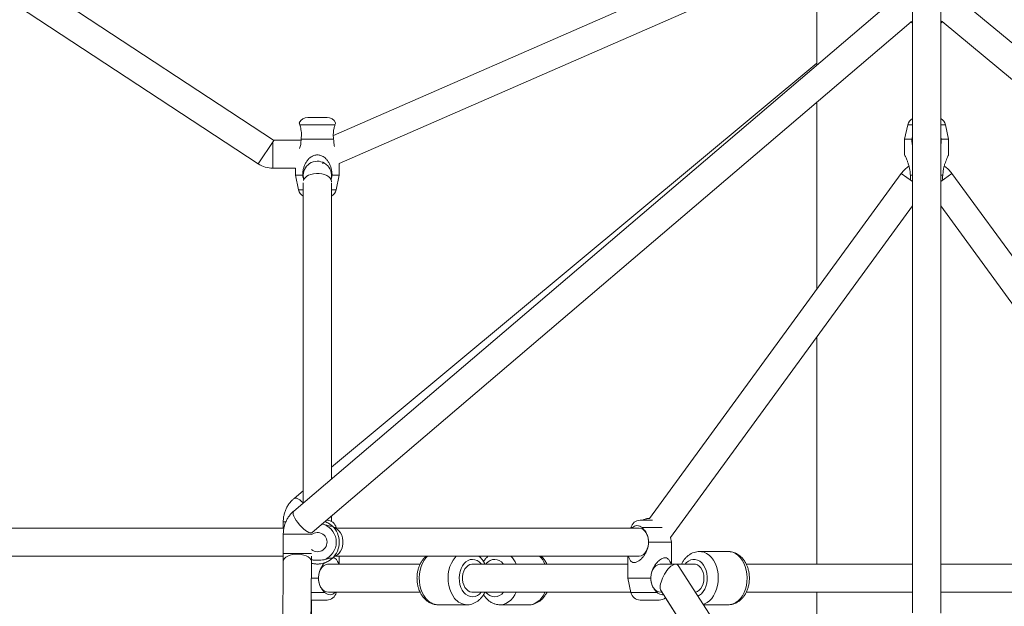
# Model space of a CAD drawing. Units: millimetres. Extents: x 12 to 282, y 7 to 203.
# Drawn here: x 97 to 100, y 74 to 75 of the extents above; entities that cross this region are included whole.
import ezdxf

# ---------------------------------------------------------------- set-up
doc = ezdxf.new("R2010")
doc.units = ezdxf.units.MM
doc.layers.add('FORMAT', color=7, linetype='Continuous')
doc.styles.add('SLDTEXTSTYLE0', font='TXT', dxfattribs={"width": 0.75})
doc.dimstyles.new('SLDDIMSTYLE0', dxfattribs={"dimtxt": 3.5, "dimasz": 3.302, "dimexe": 0, "dimexo": 0.0625, "dimgap": 0.875, "dimtad": 2, "dimdec": 0, "dimlfac": 200, "dimrnd": 1e-09, "dimzin": 12, "dimdsep": 46, "dimtxsty": 'SLDTEXTSTYLE0', "dimblk1": 'CLOSED', "dimblk2": 'CLOSED', "dimsah": 1, "dimcen": 0.09, "dimadec": 0, "dimazin": 3, "dimtfac": 1, "dimtdec": 0, "dimtmove": 0, "dimatfit": 0, "dimldrblk": 'CLOSED', "dimfxl": 0, "dimfrac": 2, "dimtolj": 1, "dimtzin": 12, "dimarcsym": 0})

# ---------------------------------------------------------------- blocks, each defined once
blk = doc.blocks.new('_CLOSED')
at = {"color": 0, "linetype": 'ByBlock', "lineweight": -2}
for p, q in [((-1, 0.166667), (0, 0)), ((-1, 0.166667), (-1, -0.166667)), ((0, 0), (-1, -0.166667)), ((0, 0), (-1, 0))]:
    blk.add_line(p, q, dxfattribs=at)
blk = doc.blocks.new('*D5')
at = {"layer": 'FORMAT'}
for p, q in [((139.9707, 69.0414), (139.9707, 81.6157)), ((88.6693, 69.0414), (140.9707, 69.0414)), ((139.9707, 69.0414), (139.9707, 65.3059)), ((129.4707, 65.3059), (140.9707, 65.3059)), ((139.9707, 65.3059), (139.9707, 58.9559))]:
    blk.add_line(p, q, dxfattribs=at)
at = {"layer": 'FORMAT', "xscale": 3.302, "yscale": 3.302}
for p, rotation in [((139.9707, 69.0414, -0.004), 270.0000000000004), ((139.9707, 65.3059, -0.004), 90.0000000000004)]:
    blk.add_blockref('_CLOSED', p, dxfattribs=dict(at, rotation=rotation))
at = {"layer": 'FORMAT', "insert": (135.459, 71.2713, -0.004), "char_height": 3.5, "attachment_point": 1, "rotation": 90, "style": 'SLDTEXTSTYLE0'}
blk.add_mtext('1066', dxfattribs=at)

msp = doc.modelspace()

# ---------------------------------------------------------------- linework, layer by layer
at = {"color": 7, "linetype": 'Continuous', "lineweight": 15}
for p, q in [((98.0694, 75.1049), (96.4233, 76.1875)), ((96.4066, 76.0908), (98.0212, 75.0289)), ((99.3484, 75.5954), (98.2607, 75.1198)), ((99.8043, 75.6109), (99.8043, 75.345)), ((100.1093, 75.5942), (100.1093, 73.5947)), ((100.1993, 73.5946), (100.1993, 75.5927)), ((100.0606, 75.5636), (98.1343, 73.9202)), ((102.1734, 73.9605), (100.2476, 75.5643)), ((98.2798, 75.0299), (99.3875, 75.5142)), ((98.1928, 73.8517), (100.1046, 75.4829)), ((100.2043, 75.4832), (102.1158, 73.8914)), ((99.8043, 75.3505), (98.2548, 74.0601)), ((99.8043, 75.2266), (99.8043, 74.6293)), ((98.2405, 75.1774), (98.179, 75.1774)), ((98.2658, 75.1537), (98.1537, 75.1537)), ((100.0942, 75.1537), (100.0843, 75.1074)), ((100.2243, 75.1074), (100.2144, 75.1537)), ((100.1093, 75.1165), (100.1074, 75.1074)), ((100.2012, 75.1074), (100.1993, 75.1165)), ((98.0212, 75.0289), (98.0707, 75.104)), ((98.1576, 75.1049), (98.0694, 75.1049)), ((98.2617, 75.1074), (98.1578, 75.1074)), ((100.0843, 75.1074), (100.0843, 75.057)), ((100.1074, 75.1074), (100.0843, 75.1074)), ((100.2243, 75.1074), (100.2012, 75.1074)), ((100.2243, 75.057), (100.2243, 75.1074)), ((98.2276, 75.0291), (98.2276, 75.0338)), ((98.2798, 74.9924), (98.2798, 75.0299)), ((98.0679, 75.0149), (98.1398, 75.0149)), ((98.1398, 75.0149), (98.1398, 74.9924)), ((98.1398, 74.9924), (98.1497, 74.9462)), ((98.1628, 74.9924), (98.1398, 74.9924)), ((98.2798, 74.9924), (98.2567, 74.9924)), ((98.2698, 74.9462), (98.2798, 74.9924)), ((100.0735, 74.9984), (99.2699, 73.8966)), ((100.1091, 74.9924), (100.1024, 74.9924)), ((100.2062, 74.9924), (100.1998, 74.9924)), ((101.0387, 73.8966), (100.2351, 74.9984)), ((98.1648, 74.9687), (98.1648, 73.9461)), ((98.2548, 74.0229), (98.2548, 74.9687)), ((99.3372, 73.8361), (100.1093, 74.8948)), ((100.1993, 74.8948), (100.9714, 73.8361)), ((99.8043, 74.4766), (99.8043, 73.7509)), ((98.1648, 73.9852), (98.1352, 73.9605)), ((98.2387, 73.8909), (98.2405, 73.8909)), ((98.2548, 73.8873), (98.2548, 73.9046)), ((99.2397, 73.8909), (99.2793, 73.8909)), ((99.265, 73.8966), (99.2657, 73.8966)), ((99.2703, 73.8966), (99.2677, 73.8966)), ((98.1031, 73.8659), (97.1991, 73.8659)), ((98.1009, 73.8861), (98.1009, 73.8659)), ((98.2234, 73.8782), (98.2313, 73.877)), ((99.2351, 73.8659), (98.2634, 73.8659)), ((98.2701, 73.8659), (98.2698, 73.8672)), ((99.2103, 73.8672), (99.2101, 73.8659)), ((99.2147, 73.8659), (99.2155, 73.8672)), ((98.1009, 73.8465), (98.1009, 73.7849)), ((99.3404, 73.8209), (99.3372, 73.8361)), ((99.2669, 73.8209), (99.3404, 73.8209)), ((99.3404, 73.7509), (99.3404, 73.8209)), ((97.1991, 73.7759), (98.1009, 73.7759)), ((98.2634, 73.7759), (99.2351, 73.7759)), ((98.2798, 73.7509), (98.2798, 73.7759)), ((99.2004, 73.7759), (99.2004, 73.7059)), ((99.5213, 73.7909), (99.4293, 73.7909)), ((99.5213, 73.7909), (99.4293, 73.7909)), ((99.5213, 73.7909), (99.4293, 73.7909)), ((99.5213, 73.7909), (99.4293, 73.7909)), ((98.1009, 73.7593), (98.0917, 72.5267)), ((98.1817, 72.5327), (98.1909, 73.7586)), ((98.5377, 73.7509), (98.2451, 73.7509)), ((99.2004, 73.7509), (98.7047, 73.7509)), ((99.3535, 73.7509), (99.3058, 73.7509)), ((99.4117, 73.7509), (99.3535, 73.7509)), ((99.664, 73.2757), (99.3614, 73.7466)), ((99.5786, 73.7509), (99.5748, 73.7578)), ((99.5786, 73.7509), (99.5748, 73.7578)), ((100.1093, 73.7509), (99.5787, 73.7509)), ((100.73, 73.7509), (100.1993, 73.7509)), ((98.1905, 73.7059), (98.2133, 73.7059)), ((99.2004, 73.7059), (99.2103, 73.6596)), ((99.2004, 73.7059), (99.274, 73.7059)), ((98.1903, 73.6359), (98.2315, 73.6359)), ((98.1951, 72.5867), (98.1914, 73.6359)), ((98.2315, 73.6359), (98.2405, 73.6359)), ((98.2451, 73.6609), (98.5378, 73.6609)), ((98.2647, 73.6596), (98.2654, 73.6609)), ((98.2698, 73.6596), (98.2701, 73.6609)), ((98.7047, 73.6609), (99.2101, 73.6609)), ((99.2397, 73.6359), (99.3012, 73.6359)), ((99.3058, 73.6609), (99.3095, 73.6609)), ((99.3067, 73.6653), (99.5831, 73.2352)), ((99.3208, 73.6432), (99.5823, 73.2347)), ((99.5786, 73.6609), (100.1093, 73.6609)), ((99.8043, 73.6609), (99.8043, 73.346)), ((100.1993, 73.6609), (100.7301, 73.6609)), ((98.5951, 73.6209), (98.6871, 73.6209)), ((98.5951, 73.6209), (98.6871, 73.6209)), ((98.7931, 73.6209), (98.885, 73.6209)), ((98.7931, 73.6209), (98.885, 73.6209)), ((99.4422, 73.6209), (99.5213, 73.6209)), ((99.4422, 73.6209), (99.5213, 73.6209)), ((99.4422, 73.6209), (99.5213, 73.6209)), ((99.4422, 73.6209), (99.5213, 73.6209))]:
    msp.add_line(p, q, dxfattribs=at)
at = {"color": 8, "linetype": 'Continuous', "lineweight": 15}
for p, q in [((100.1093, 75.1537), (100.0942, 75.1537)), ((100.2144, 75.1537), (100.1993, 75.1537)), ((98.0679, 75.0149), (98.0679, 75.0999)), ((100.1093, 74.9724), (100.0735, 74.9984)), ((100.1993, 74.9724), (100.2351, 74.9984)), ((98.1648, 74.9462), (98.1497, 74.9462)), ((98.2698, 74.9462), (98.2548, 74.9462)), ((98.1086, 73.8861), (98.1009, 73.8861)), ((98.2621, 73.8672), (98.2698, 73.8672)), ((99.2103, 73.8672), (99.2155, 73.8672)), ((99.246, 73.8672), (99.3106, 73.8672)), ((98.1009, 73.8465), (98.1905, 73.8465)), ((98.1009, 73.7849), (98.1907, 73.7849)), ((98.1901, 73.6596), (98.2341, 73.6596)), ((98.2647, 73.6596), (98.2698, 73.6596)), ((99.2103, 73.6596), (99.2948, 73.6596))]:
    msp.add_line(p, q, dxfattribs=at)
at = {"color": 8, "linetype": 'Continuous', "lineweight": 15, "flags": 128}
for points in [[(100.1053, 75.4841), (100.1088, 75.4811), (100.1092, 75.4808)], [(100.1993, 75.4807), (100.1998, 75.4811), (100.2035, 75.4844)], [(98.1815, 74.9925), (98.1891, 74.9955), (98.1976, 74.9974), (98.2065, 74.9984), (98.2156, 74.9982), (98.2245, 74.997), (98.2328, 74.9947), (98.2401, 74.9915), (98.2461, 74.9875), (98.2507, 74.9829), (98.2536, 74.9778), (98.2547, 74.9725), (98.2548, 74.9719)], [(98.1648, 73.9466), (98.1595, 73.9512), (98.1535, 73.9558), (98.1478, 73.9592), (98.1428, 73.9612), (98.1387, 73.9618), (98.1356, 73.9609), (98.1352, 73.9605)], [(98.1343, 73.9202), (98.1329, 73.9182), (98.1323, 73.9145), (98.1329, 73.9097), (98.1348, 73.9039), (98.1379, 73.8974), (98.1421, 73.8904), (98.1471, 73.8832), (98.1527, 73.8761), (98.1589, 73.8695), (98.1652, 73.8635), (98.1714, 73.8584), (98.1773, 73.8544), (98.1827, 73.8518), (98.1873, 73.8505), (98.1909, 73.8507), (98.1928, 73.8517)], [(98.2637, 73.7763), (98.2677, 73.7774), (98.2738, 73.7805), (98.2792, 73.7853), (98.2839, 73.7916), (98.2876, 73.7991), (98.2901, 73.8075), (98.2914, 73.8164), (98.2914, 73.8255), (98.2901, 73.8344), (98.2876, 73.8428), (98.2839, 73.8502), (98.2792, 73.8565), (98.2738, 73.8613), (98.2677, 73.8645), (98.2637, 73.8656)], [(98.1009, 73.7595), (98.1019, 73.7642), (98.1047, 73.7686), (98.1092, 73.7727), (98.1152, 73.7762), (98.1225, 73.779), (98.1307, 73.781), (98.1395, 73.7821), (98.1486, 73.7822), (98.1576, 73.7814), (98.1661, 73.7797), (98.1738, 73.7771), (98.1803, 73.7738), (98.1854, 73.7699), (98.1889, 73.7655), (98.1907, 73.7609), (98.1909, 73.7586)], [(98.556, 73.6414), (98.5498, 73.6502), (98.5445, 73.6601), (98.5403, 73.671), (98.5373, 73.6827), (98.5355, 73.6948), (98.535, 73.7072), (98.5358, 73.7196), (98.5378, 73.7316), (98.5411, 73.7432), (98.5455, 73.7539), (98.551, 73.7636), (98.5574, 73.7721), (98.561, 73.7759)], [(98.556, 73.6414), (98.5498, 73.6502), (98.5445, 73.6601), (98.5403, 73.671), (98.5373, 73.6827), (98.5355, 73.6948), (98.535, 73.7072), (98.5358, 73.7196), (98.5378, 73.7316), (98.5411, 73.7432), (98.5455, 73.7539), (98.551, 73.7636), (98.5574, 73.7721), (98.561, 73.7759)], [(98.6479, 73.6414), (98.6417, 73.6502), (98.6364, 73.6601), (98.6323, 73.671), (98.6292, 73.6827), (98.6275, 73.6948), (98.627, 73.7072), (98.6277, 73.7196), (98.6298, 73.7316), (98.633, 73.7432), (98.6374, 73.7539), (98.6429, 73.7636), (98.6493, 73.7721), (98.653, 73.7759)], [(98.6479, 73.6414), (98.6417, 73.6502), (98.6364, 73.6601), (98.6323, 73.671), (98.6292, 73.6827), (98.6275, 73.6948), (98.627, 73.7072), (98.6277, 73.7196), (98.6298, 73.7316), (98.633, 73.7432), (98.6374, 73.7539), (98.6429, 73.7636), (98.6493, 73.7721), (98.653, 73.7759)], [(98.6771, 73.6604), (98.6719, 73.6679), (98.6678, 73.6765), (98.6647, 73.686), (98.6629, 73.6962), (98.6623, 73.7066), (98.663, 73.717), (98.665, 73.7271), (98.6682, 73.7365), (98.6725, 73.745), (98.6778, 73.7523), (98.6839, 73.7582), (98.6907, 73.7625), (98.6978, 73.7651), (98.7052, 73.7659), (98.7126, 73.7649), (98.7197, 73.7621), (98.7263, 73.7576), (98.7324, 73.7515), (98.7328, 73.7509)], [(98.6771, 73.6604), (98.6719, 73.6679), (98.6678, 73.6765), (98.6647, 73.686), (98.6629, 73.6962), (98.6623, 73.7066), (98.663, 73.717), (98.665, 73.7271), (98.6682, 73.7365), (98.6725, 73.745), (98.6778, 73.7523), (98.6839, 73.7582), (98.6907, 73.7625), (98.6978, 73.7651), (98.7052, 73.7659), (98.7126, 73.7649), (98.7197, 73.7621), (98.7263, 73.7576), (98.7324, 73.7515), (98.7328, 73.7509)], [(98.7474, 73.7509), (98.7485, 73.7523), (98.7546, 73.7582), (98.7614, 73.7625), (98.7685, 73.7651), (98.7759, 73.7659), (98.7833, 73.7649), (98.7904, 73.7621), (98.7971, 73.7576), (98.8031, 73.7515), (98.8035, 73.7509)], [(98.7474, 73.7509), (98.7485, 73.7523), (98.7546, 73.7582), (98.7614, 73.7625), (98.7685, 73.7651), (98.7759, 73.7659), (98.7833, 73.7649), (98.7904, 73.7621), (98.7971, 73.7576), (98.8031, 73.7515), (98.8035, 73.7509)], [(99.3836, 73.7509), (99.3879, 73.7556), (99.3943, 73.7607), (99.4013, 73.7641), (99.4086, 73.7658), (99.416, 73.7656), (99.4233, 73.7636), (99.4302, 73.7599), (99.4365, 73.7545), (99.4421, 73.7477), (99.4468, 73.7396)], [(99.3836, 73.7509), (99.3879, 73.7556), (99.3943, 73.7607), (99.4013, 73.7641), (99.4086, 73.7658), (99.416, 73.7656), (99.4233, 73.7636), (99.4302, 73.7599), (99.4365, 73.7545), (99.4421, 73.7477), (99.4468, 73.7396)], [(99.3836, 73.7509), (99.3879, 73.7556), (99.3943, 73.7607), (99.4013, 73.7641), (99.4086, 73.7658), (99.416, 73.7656), (99.4233, 73.7636), (99.4302, 73.7599), (99.4365, 73.7545), (99.4421, 73.7477), (99.4468, 73.7396)], [(99.3836, 73.7509), (99.3879, 73.7556), (99.3943, 73.7607), (99.4013, 73.7641), (99.4086, 73.7658), (99.416, 73.7656), (99.4233, 73.7636), (99.4302, 73.7599), (99.4365, 73.7545), (99.4421, 73.7477), (99.4468, 73.7396)], [(99.4294, 73.7909), (99.4353, 73.7905), (99.4439, 73.7884), (99.4523, 73.7845), (99.4601, 73.779), (99.4673, 73.7718), (99.4737, 73.7633), (99.4791, 73.7536)], [(99.4294, 73.7909), (99.4353, 73.7905), (99.4439, 73.7884), (99.4523, 73.7845), (99.4601, 73.779), (99.4673, 73.7718), (99.4737, 73.7633), (99.4791, 73.7536)], [(99.4294, 73.7909), (99.4353, 73.7905), (99.4439, 73.7884), (99.4523, 73.7845), (99.4601, 73.779), (99.4673, 73.7718), (99.4737, 73.7633), (99.4791, 73.7536)], [(99.4294, 73.7909), (99.4353, 73.7905), (99.4439, 73.7884), (99.4523, 73.7845), (99.4601, 73.779), (99.4673, 73.7718), (99.4737, 73.7633), (99.4791, 73.7536)], [(99.5213, 73.7909), (99.5272, 73.7905), (99.5358, 73.7884), (99.5442, 73.7845), (99.552, 73.779), (99.5592, 73.7718), (99.5656, 73.7633), (99.571, 73.7536)], [(99.5213, 73.7909), (99.5272, 73.7905), (99.5358, 73.7884), (99.5442, 73.7845), (99.552, 73.779), (99.5592, 73.7718), (99.5656, 73.7633), (99.571, 73.7536)], [(99.5213, 73.7909), (99.5272, 73.7905), (99.5358, 73.7884), (99.5442, 73.7845), (99.552, 73.779), (99.5592, 73.7718), (99.5656, 73.7633), (99.571, 73.7536)], [(99.5213, 73.7909), (99.5272, 73.7905), (99.5358, 73.7884), (99.5442, 73.7845), (99.552, 73.779), (99.5592, 73.7718), (99.5656, 73.7633), (99.571, 73.7536)], [(98.7047, 73.7509), (98.7031, 73.7509), (98.6968, 73.7495), (98.6907, 73.7463), (98.6853, 73.7415), (98.6806, 73.7352), (98.6769, 73.7278), (98.6744, 73.7194), (98.6731, 73.7105), (98.6731, 73.7014), (98.6744, 73.6925), (98.6769, 73.6841), (98.6806, 73.6766), (98.6853, 73.6703), (98.6907, 73.6655), (98.6968, 73.6624), (98.7031, 73.661), (98.7047, 73.6609)], [(99.4468, 73.7396), (99.4504, 73.7304), (99.4528, 73.7206), (99.454, 73.7102), (99.4539, 73.6998), (99.4525, 73.6895), (99.4498, 73.6797), (99.446, 73.6707), (99.4412, 73.6628), (99.4355, 73.6562), (99.429, 73.6512), (99.4243, 73.6487)], [(99.4468, 73.7396), (99.4504, 73.7304), (99.4528, 73.7206), (99.454, 73.7102), (99.4539, 73.6998), (99.4525, 73.6895), (99.4498, 73.6797), (99.446, 73.6707), (99.4412, 73.6628), (99.4355, 73.6562), (99.429, 73.6512), (99.4243, 73.6487)], [(99.4468, 73.7396), (99.4504, 73.7304), (99.4528, 73.7206), (99.454, 73.7102), (99.4539, 73.6998), (99.4525, 73.6895), (99.4498, 73.6797), (99.446, 73.6707), (99.4412, 73.6628), (99.4355, 73.6562), (99.429, 73.6512), (99.4243, 73.6487)], [(99.4468, 73.7396), (99.4504, 73.7304), (99.4528, 73.7206), (99.454, 73.7102), (99.4539, 73.6998), (99.4525, 73.6895), (99.4498, 73.6797), (99.446, 73.6707), (99.4412, 73.6628), (99.4355, 73.6562), (99.429, 73.6512), (99.4243, 73.6487)], [(99.4791, 73.7536), (99.4835, 73.7428), (99.4867, 73.7313), (99.4887, 73.7192), (99.4894, 73.7068), (99.4889, 73.6945), (99.4871, 73.6823), (99.484, 73.6707), (99.4798, 73.6598), (99.4745, 73.6499), (99.4683, 73.6412), (99.4612, 73.6339), (99.4534, 73.6281), (99.4452, 73.6239), (99.4411, 73.6226)], [(99.4791, 73.7536), (99.4835, 73.7428), (99.4867, 73.7313), (99.4887, 73.7192), (99.4894, 73.7068), (99.4889, 73.6945), (99.4871, 73.6823), (99.484, 73.6707), (99.4798, 73.6598), (99.4745, 73.6499), (99.4683, 73.6412), (99.4612, 73.6339), (99.4534, 73.6281), (99.4452, 73.6239), (99.4411, 73.6226)], [(99.4791, 73.7536), (99.4835, 73.7428), (99.4867, 73.7313), (99.4887, 73.7192), (99.4894, 73.7068), (99.4889, 73.6945), (99.4871, 73.6823), (99.484, 73.6707), (99.4798, 73.6598), (99.4745, 73.6499), (99.4683, 73.6412), (99.4612, 73.6339), (99.4534, 73.6281), (99.4452, 73.6239), (99.4411, 73.6226)], [(99.4791, 73.7536), (99.4835, 73.7428), (99.4867, 73.7313), (99.4887, 73.7192), (99.4894, 73.7068), (99.4889, 73.6945), (99.4871, 73.6823), (99.484, 73.6707), (99.4798, 73.6598), (99.4745, 73.6499), (99.4683, 73.6412), (99.4612, 73.6339), (99.4534, 73.6281), (99.4452, 73.6239), (99.4411, 73.6226)], [(99.571, 73.7536), (99.5754, 73.7428), (99.5786, 73.7313), (99.5806, 73.7192), (99.5814, 73.7068), (99.5808, 73.6945), (99.579, 73.6823), (99.576, 73.6707), (99.5718, 73.6598), (99.5665, 73.6499), (99.5602, 73.6412), (99.5531, 73.6339), (99.5454, 73.6281), (99.5371, 73.6239), (99.5285, 73.6215), (99.5213, 73.6209)], [(99.571, 73.7536), (99.5754, 73.7428), (99.5786, 73.7313), (99.5806, 73.7192), (99.5814, 73.7068), (99.5808, 73.6945), (99.579, 73.6823), (99.576, 73.6707), (99.5718, 73.6598), (99.5665, 73.6499), (99.5602, 73.6412), (99.5531, 73.6339), (99.5454, 73.6281), (99.5371, 73.6239), (99.5285, 73.6215), (99.5213, 73.6209)], [(99.571, 73.7536), (99.5754, 73.7428), (99.5786, 73.7313), (99.5806, 73.7192), (99.5814, 73.7068), (99.5808, 73.6945), (99.579, 73.6823), (99.576, 73.6707), (99.5718, 73.6598), (99.5665, 73.6499), (99.5602, 73.6412), (99.5531, 73.6339), (99.5454, 73.6281), (99.5371, 73.6239), (99.5285, 73.6215), (99.5213, 73.6209)], [(99.571, 73.7536), (99.5754, 73.7428), (99.5786, 73.7313), (99.5806, 73.7192), (99.5814, 73.7068), (99.5808, 73.6945), (99.579, 73.6823), (99.576, 73.6707), (99.5718, 73.6598), (99.5665, 73.6499), (99.5602, 73.6412), (99.5531, 73.6339), (99.5454, 73.6281), (99.5371, 73.6239), (99.5285, 73.6215), (99.5213, 73.6209)], [(98.8441, 73.6609), (98.8401, 73.653), (98.8342, 73.6439), (98.8274, 73.6361), (98.8198, 73.6298), (98.8117, 73.6251), (98.8032, 73.6221), (98.7944, 73.6209), (98.793, 73.6209)], [(98.8441, 73.6609), (98.8401, 73.653), (98.8342, 73.6439), (98.8274, 73.6361), (98.8198, 73.6298), (98.8117, 73.6251), (98.8032, 73.6221), (98.7944, 73.6209), (98.793, 73.6209)], [(98.936, 73.6609), (98.9321, 73.653), (98.9261, 73.6439), (98.9193, 73.6361), (98.9117, 73.6298), (98.9036, 73.6251), (98.8951, 73.6221), (98.8863, 73.6209), (98.885, 73.6209)], [(98.936, 73.6609), (98.9321, 73.653), (98.9261, 73.6439), (98.9193, 73.6361), (98.9117, 73.6298), (98.9036, 73.6251), (98.8951, 73.6221), (98.8863, 73.6209), (98.885, 73.6209)]]:
    msp.add_lwpolyline(points, dxfattribs=at)
at = {"color": 7, "linetype": 'Continuous', "lineweight": 15, "flags": 128}
for points in [[(98.1648, 74.9924), (98.1657, 74.9834), (98.166, 74.9819)], [(99.2351, 73.8659), (99.2367, 73.8659), (99.243, 73.8645), (99.2491, 73.8613), (99.2545, 73.8565), (99.2592, 73.8502), (99.2629, 73.8428), (99.2654, 73.8344), (99.2667, 73.8255), (99.2667, 73.8164), (99.2654, 73.8075), (99.2629, 73.7991), (99.2592, 73.7916), (99.2545, 73.7853), (99.2491, 73.7805), (99.243, 73.7774), (99.2367, 73.776), (99.2351, 73.7759)], [(98.2451, 73.7509), (98.2419, 73.7507), (98.2356, 73.7489), (98.2297, 73.7453), (98.2244, 73.7401), (98.22, 73.7335), (98.2165, 73.7257), (98.2143, 73.7172), (98.2133, 73.7082), (98.2137, 73.6991), (98.2153, 73.6903), (98.2181, 73.6821), (98.2221, 73.6749), (98.2269, 73.669), (98.2326, 73.6646), (98.2387, 73.6618), (98.2451, 73.6609), (98.2451, 73.6609)], [(99.3058, 73.6609), (99.2994, 73.6618), (99.2932, 73.6646), (99.2876, 73.669), (99.2827, 73.6749), (99.2788, 73.6821), (99.2759, 73.6903), (99.2743, 73.6991), (99.274, 73.7082), (99.275, 73.7172), (99.2772, 73.7257), (99.2806, 73.7335), (99.285, 73.7401), (99.2903, 73.7453), (99.2962, 73.7489), (99.3026, 73.7507), (99.3058, 73.7509)], [(99.4435, 73.7059), (99.4428, 73.715), (99.4409, 73.7237), (99.4378, 73.7316), (99.4336, 73.7385), (99.4285, 73.7441), (99.4227, 73.7481), (99.4165, 73.7504), (99.4117, 73.7509)], [(99.4162, 73.6614), (99.4165, 73.6614), (99.4227, 73.6637), (99.4285, 73.6677), (99.4336, 73.6733), (99.4378, 73.6802), (99.4409, 73.6882), (99.4428, 73.6969), (99.4435, 73.7059)]]:
    msp.add_lwpolyline(points, dxfattribs=at)
at = {"color": 7, "linetype": 'Continuous', "lineweight": 15}
for centre, radius, start, end in [((98.179, 75.1474), 0.03, 90, 154.7045), ((98.2405, 75.1474), 0.03, 25.3261, 90), ((100.1236, 75.1474), 0.03, 118.9045, 167.9052), ((100.185, 75.1474), 0.03, 12.0948, 60.9942), ((98.0679, 75.0999), 0.085, 236.667, 270), ((98.2098, 74.9924), 0.045, 346.4282, 180), ((100.1503, 74.9424), 0.095, 123.5275, 143.8958), ((100.1583, 74.9424), 0.095, 36.1042, 56.5293), ((98.179, 74.9524), 0.03, 192.0948, 241.6353), ((98.2405, 74.9524), 0.03, 298.3647, 347.9052), ((98.2405, 73.8609), 0.03, 12.0948, 90), ((99.2397, 73.8609), 0.03, 90, 167.9052), ((99.2704, 73.8489), 0.048, 96.4591, 118.9406), ((99.2692, 73.8615), 0.0354, 96.6984, 107.4887), ((99.2599, 73.8808), 0.0145, 84.6606, 95.3394), ((99.2719, 73.8615), 0.0354, 96.6984, 107.4887), ((98.2098, 73.8209), 0.0601, 291.0535, 68.9465), ((98.2098, 73.8209), 0.07, 312.1049, 47.8951), ((98.2405, 73.6659), 0.03, 270, 347.9052), ((99.2397, 73.6659), 0.03, 192.0948, 270), ((99.3012, 73.6659), 0.03, 270, 310.8045)]:
    msp.add_arc(centre, radius, start, end, dxfattribs=at)
at = {"color": 8, "linetype": 'Continuous', "lineweight": 15}
for centre, radius, start, end in [((98.191, 74.9672), 0.0271, 110.5123, 162.5841), ((98.2098, 73.8209), 0.0307, 270, 128.7355), ((98.2098, 73.8209), 0.0307, 231.2645, 270), ((98.7714, 73.72), 0.079, 23.0378, 45.063), ((98.8634, 73.72), 0.079, 23.0378, 45.063), ((98.5972, 73.6725), 0.0517, 217.0567, 267.6807), ((98.6892, 73.6726), 0.0517, 217.0614, 267.5538), ((98.7048, 73.6806), 0.0342, 216.1372, 324.9724), ((98.7755, 73.6806), 0.0342, 216.1372, 324.9724)]:
    msp.add_arc(centre, radius, start, end, dxfattribs=at)
at = {"color": 7, "linetype": 'Continuous', "lineweight": 15}
for start_param, end_param in [(0.650403, 2.919801), (6.061394, 6.933588)]:
    msp.add_ellipse((99.3341, 73.7059), major_axis=(0.024, 0.0439), ratio=0.412985, start_param=start_param, end_param=end_param, dxfattribs=at)
for points, knots in [([(100.1044, 75.4832), (100.1051, 75.4822), (100.1065, 75.4803), (100.1084, 75.4788), (100.1093, 75.478)], [0, 0, 0, 0, 0.5186722, 1, 1, 1, 1]), ([(100.1993, 75.478), (100.1998, 75.4784), (100.2016, 75.4798), (100.203, 75.4816), (100.2039, 75.4829)], [0, 0, 0, 0, 0.28747, 1, 1, 1, 1]), ([(98.1537, 75.1537), (98.1531, 75.1557), (98.152, 75.1595), (98.152, 75.16), (98.1519, 75.1603)], [0, 0, 0, 0, 0.506293, 1, 1, 1, 1]), ([(98.1578, 75.1074), (98.1583, 75.111), (98.1591, 75.1183), (98.1588, 75.1288), (98.1576, 75.1387), (98.1556, 75.1472), (98.1543, 75.1516), (98.1537, 75.1537)], [0, 0, 0, 0, 0.201834, 0.409609, 0.609446, 0.815542, 1, 1, 1, 1]), ([(98.2658, 75.1537), (98.2649, 75.1505), (98.2628, 75.1434), (98.2607, 75.1305), (98.2604, 75.1181), (98.2613, 75.111), (98.2617, 75.1074)], [0, 0, 0, 0, 0.277565, 0.603436, 0.798971, 1, 1, 1, 1]), ([(98.2676, 75.1603), (98.2676, 75.1603), (98.2678, 75.1609), (98.2674, 75.159), (98.2663, 75.1553), (98.2658, 75.1537)], [0, 0, 0, 0, 0.00904, 0.574586, 1, 1, 1, 1]), ([(98.1531, 75.0775), (98.1544, 75.082), (98.1572, 75.0914), (98.1576, 75.1019), (98.1578, 75.1074)], [0, 0, 0, 0, 0.472611, 1, 1, 1, 1]), ([(98.2617, 75.1074), (98.2619, 75.1021), (98.2622, 75.0941), (98.2639, 75.0865), (98.2645, 75.084)], [0, 0, 0, 0, 0.663479, 1, 1, 1, 1]), ([(100.1074, 75.1074), (100.1075, 75.1021), (100.1076, 75.096), (100.1091, 75.0903), (100.1093, 75.0896)], [0, 0, 0, 0, 0.88064, 1, 1, 1, 1]), ([(100.1993, 75.0898), (100.1994, 75.0903), (100.2013, 75.0957), (100.2013, 75.1018), (100.2012, 75.1074)], [0, 0, 0, 0, 0.077157, 1, 1, 1, 1]), ([(98.1628, 74.9924), (98.1631, 74.9978), (98.1636, 75.0068), (98.1667, 75.0191), (98.1707, 75.029), (98.176, 75.038), (98.1832, 75.0466), (98.1926, 75.0537), (98.2042, 75.0576), (98.2154, 75.0576), (98.2269, 75.0537), (98.2362, 75.0468), (98.2435, 75.038), (98.2505, 75.0261), (98.2557, 75.0108), (98.2564, 74.9979), (98.2567, 74.9924)], [0, 0, 0, 0, 0.088014, 0.149892, 0.213234, 0.271202, 0.330619, 0.407642, 0.469921, 0.532486, 0.589364, 0.670462, 0.728294, 0.787734, 0.909015, 1, 1, 1, 1]), ([(100.0845, 75.057), (100.0845, 75.0571), (100.0844, 75.0573), (100.0862, 75.0535), (100.0893, 75.0468), (100.0929, 75.038), (100.0971, 75.0261), (100.1014, 75.0108), (100.1021, 74.9979), (100.1024, 74.9924)], [0, 0, 0, 0, 0.06464, 0.178437, 0.340691, 0.456395, 0.575317, 0.817966, 1, 1, 1, 1]), ([(100.2062, 74.9924), (100.2065, 74.9978), (100.2069, 75.0068), (100.2096, 75.0191), (100.2125, 75.029), (100.2157, 75.038), (100.2193, 75.0466), (100.2224, 75.0535), (100.2243, 75.0574), (100.2241, 75.0571), (100.2241, 75.057)], [0, 0, 0, 0, 0.175965, 0.299677, 0.426317, 0.542213, 0.661005, 0.814995, 0.939509, 1, 1, 1, 1]), ([(98.1659, 74.9795), (98.1656, 74.9802), (98.1641, 74.9844), (98.1634, 74.9888), (98.1628, 74.9924)], [0, 0, 0, 0, 0.183176, 1, 1, 1, 1]), ([(98.2567, 74.9924), (98.2561, 74.9888), (98.2554, 74.9844), (98.2539, 74.9802), (98.2536, 74.9795)], [0, 0, 0, 0, 0.821071, 1, 1, 1, 1]), ([(100.1024, 74.9924), (100.1029, 74.9888), (100.1035, 74.9844), (100.1034, 74.9802), (100.1034, 74.9795)], [0, 0, 0, 0, 0.821071, 1, 1, 1, 1]), ([(100.2052, 74.9793), (100.2052, 74.9801), (100.2051, 74.9844), (100.2057, 74.9888), (100.2062, 74.9924)], [0, 0, 0, 0, 0.192469, 1, 1, 1, 1]), ([(98.1352, 73.9605), (98.133, 73.9586), (98.1279, 73.9541), (98.1207, 73.9458), (98.114, 73.9358), (98.1086, 73.925), (98.1045, 73.9135), (98.1019, 73.9017), (98.101, 73.8925), (98.101, 73.8873), (98.1009, 73.8861)], [0, 0, 0, 0, 0.103304, 0.245263, 0.387672, 0.530782, 0.674571, 0.818984, 0.956897, 1, 1, 1, 1]), ([(98.1343, 73.9202), (98.1322, 73.9182), (98.1271, 73.9136), (98.1201, 73.9053), (98.1135, 73.8952), (98.1082, 73.8843), (98.1042, 73.8728), (98.1018, 73.8609), (98.101, 73.8521), (98.101, 73.8473), (98.1009, 73.8465)], [0, 0, 0, 0, 0.104587, 0.248481, 0.392833, 0.537896, 0.683643, 0.830016, 0.969726, 1, 1, 1, 1]), ([(98.2567, 73.8729), (98.2564, 73.8731), (98.256, 73.8735), (98.2528, 73.8762), (98.2488, 73.8791), (98.2434, 73.8823), (98.2386, 73.885), (98.2347, 73.8862), (98.2336, 73.8865)], [0, 0, 0, 0, 0.249502, 0.426965, 0.604473, 0.770975, 0.937243, 1, 1, 1, 1]), ([(98.2313, 73.877), (98.2351, 73.876), (98.2433, 73.8739), (98.2503, 73.8719), (98.2547, 73.8716), (98.256, 73.8724), (98.2567, 73.8729)], [0, 0, 0, 0, 0.277565, 0.603436, 0.798971, 1, 1, 1, 1]), ([(99.2155, 73.8672), (99.2175, 73.8691), (99.2215, 73.8729), (99.2299, 73.8743), (99.2383, 73.8727), (99.2437, 73.8688), (99.246, 73.8672)], [0, 0, 0, 0, 0.2527184, 0.5043543, 0.7872217, 1, 1, 1, 1]), ([(99.246, 73.8672), (99.2494, 73.8639), (99.2566, 73.8569), (99.263, 73.844), (99.2664, 73.8316), (99.2667, 73.8245), (99.2669, 73.8209)], [0, 0, 0, 0, 0.277565, 0.603436, 0.798971, 1, 1, 1, 1]), ([(98.1925, 73.8514), (98.1926, 73.8515), (98.1927, 73.8517), (98.1927, 73.8517), (98.1928, 73.8517)], [0, 0, 0, 0, 0.349051, 1, 1, 1, 1]), ([(99.2669, 73.8209), (99.2665, 73.8156), (99.2659, 73.8066), (99.2618, 73.7943), (99.2569, 73.7844), (99.2509, 73.7754), (99.2433, 73.7668), (99.2344, 73.7597), (99.2248, 73.7557), (99.2169, 73.7558), (99.2101, 73.7597), (99.2058, 73.7667), (99.2037, 73.7728), (99.2032, 73.7758), (99.2032, 73.7759)], [0, 0, 0, 0, 0.120357, 0.204973, 0.291593, 0.370863, 0.452114, 0.55744, 0.642606, 0.728161, 0.805941, 0.916841, 0.995924, 1, 1, 1, 1]), ([(98.1009, 73.7849), (98.1009, 73.7834), (98.1009, 73.7789), (98.1009, 73.7716), (98.1009, 73.7646), (98.1009, 73.7607), (98.1009, 73.7593)], [0, 0, 0, 0, 0.171161, 0.497521, 0.823828, 1, 1, 1, 1]), ([(98.1909, 73.7586), (98.1909, 73.76), (98.1909, 73.764), (98.1909, 73.7698), (98.1909, 73.7744), (98.1909, 73.7759)], [0, 0, 0, 0, 0.254957, 0.742474, 1, 1, 1, 1]), ([(98.1909, 73.7537), (98.1918, 73.7534), (98.1956, 73.7521), (98.2043, 73.7509), (98.2154, 73.7509), (98.2269, 73.7527), (98.2362, 73.7559), (98.2436, 73.7595), (98.2505, 73.7638), (98.2557, 73.7681), (98.2564, 73.7687), (98.2567, 73.769)], [0, 0, 0, 0, 0.031868, 0.133655, 0.235909, 0.328869, 0.461413, 0.557179, 0.653079, 0.851298, 1, 1, 1, 1]), ([(98.2313, 73.7649), (98.228, 73.7643), (98.2213, 73.7632), (98.2091, 73.763), (98.1985, 73.7632), (98.1929, 73.7641), (98.1909, 73.7645)], [0, 0, 0, 0, 0.271303, 0.541444, 0.845113, 1, 1, 1, 1]), ([(98.2567, 73.769), (98.256, 73.7694), (98.2547, 73.7703), (98.2509, 73.77), (98.2457, 73.7687), (98.2393, 73.7668), (98.2339, 73.7655), (98.2313, 73.7649)], [0, 0, 0, 0, 0.201834, 0.409609, 0.609446, 0.815542, 1, 1, 1, 1]), ([(98.277, 73.7509), (98.277, 73.7511), (98.2765, 73.7541), (98.2744, 73.7601), (98.2701, 73.767), (98.2642, 73.7709), (98.2598, 73.7706), (98.2582, 73.7704)], [0, 0, 0, 0, 0.012209, 0.258233, 0.581313, 0.842552, 1, 1, 1, 1]), ([(98.5566, 73.7759), (98.5565, 73.7759), (98.5537, 73.7738), (98.5491, 73.7686), (98.5428, 73.7604), (98.5375, 73.751), (98.5332, 73.7407), (98.5301, 73.7297), (98.5282, 73.7182), (98.5275, 73.7065), (98.5281, 73.6948), (98.5299, 73.6832), (98.5329, 73.672), (98.5373, 73.6614), (98.5424, 73.6521), (98.5464, 73.6468), (98.5482, 73.6445)], [0, 0, 0, 0, 0.002715, 0.076392, 0.151611, 0.228148, 0.305599, 0.383561, 0.461722, 0.540004, 0.618451, 0.697146, 0.776176, 0.855608, 0.935383, 1, 1, 1, 1]), ([(98.5566, 73.7759), (98.5565, 73.7759), (98.5537, 73.7738), (98.5491, 73.7686), (98.5428, 73.7604), (98.5375, 73.751), (98.5332, 73.7407), (98.5301, 73.7297), (98.5282, 73.7182), (98.5275, 73.7065), (98.5281, 73.6948), (98.5299, 73.6832), (98.5329, 73.672), (98.5373, 73.6614), (98.5424, 73.6521), (98.5464, 73.6468), (98.5482, 73.6445)], [0, 0, 0, 0, 0.002715, 0.076392, 0.151611, 0.228148, 0.305599, 0.383561, 0.461722, 0.540004, 0.618451, 0.697146, 0.776176, 0.855608, 0.935383, 1, 1, 1, 1]), ([(98.7443, 73.7509), (98.7432, 73.7531), (98.7406, 73.7586), (98.7349, 73.7665), (98.7296, 73.7727), (98.7261, 73.7754), (98.7254, 73.7759)], [0, 0, 0, 0, 0.219487, 0.569432, 0.91772, 1, 1, 1, 1]), ([(98.7443, 73.7509), (98.7432, 73.7531), (98.7406, 73.7586), (98.7349, 73.7665), (98.7296, 73.7727), (98.7261, 73.7754), (98.7254, 73.7759)], [0, 0, 0, 0, 0.219487, 0.569432, 0.91772, 1, 1, 1, 1]), ([(98.7546, 73.7759), (98.7545, 73.7759), (98.7517, 73.7738), (98.7472, 73.7686), (98.7424, 73.7628), (98.7404, 73.7592), (98.7401, 73.7587)], [0, 0, 0, 0, 0.016486, 0.463816, 0.920511, 1, 1, 1, 1]), ([(98.7546, 73.7759), (98.7545, 73.7759), (98.7517, 73.7738), (98.7472, 73.7686), (98.7424, 73.7628), (98.7404, 73.7592), (98.7401, 73.7587)], [0, 0, 0, 0, 0.016486, 0.463816, 0.920511, 1, 1, 1, 1]), ([(98.9423, 73.7509), (98.9412, 73.7531), (98.9386, 73.7586), (98.9329, 73.7665), (98.9276, 73.7727), (98.9241, 73.7754), (98.9234, 73.7759)], [0, 0, 0, 0, 0.219487, 0.569432, 0.91772, 1, 1, 1, 1]), ([(98.9423, 73.7509), (98.9412, 73.7531), (98.9386, 73.7586), (98.9329, 73.7665), (98.9276, 73.7727), (98.9241, 73.7754), (98.9234, 73.7759)], [0, 0, 0, 0, 0.219487, 0.569432, 0.91772, 1, 1, 1, 1]), ([(99.3376, 73.7509), (99.3376, 73.7511), (99.3371, 73.7541), (99.3351, 73.76), (99.3308, 73.7672), (99.3239, 73.7711), (99.316, 73.771), (99.3065, 73.7672), (99.2977, 73.7602), (99.2899, 73.7514), (99.282, 73.7395), (99.2753, 73.7242), (99.2744, 73.7114), (99.274, 73.7059)], [0, 0, 0, 0, 0.0039819, 0.0842237, 0.1895972, 0.2748011, 0.3603957, 0.4382102, 0.5491603, 0.6293243, 0.7095996, 0.8755246, 1, 1, 1, 1]), ([(99.4294, 73.7907), (99.4281, 73.7908), (99.4238, 73.791), (99.4164, 73.7896), (99.4075, 73.7867), (99.3991, 73.7824), (99.3912, 73.7767), (99.3841, 73.7697), (99.3778, 73.7614), (99.3738, 73.7551), (99.3722, 73.7513), (99.372, 73.7509)], [0, 0, 0, 0, 0.053194, 0.182697, 0.311668, 0.441389, 0.572989, 0.707213, 0.844269, 0.983808, 1, 1, 1, 1]), ([(99.4294, 73.7907), (99.4281, 73.7908), (99.4238, 73.791), (99.4164, 73.7896), (99.4075, 73.7867), (99.3991, 73.7824), (99.3912, 73.7767), (99.3841, 73.7697), (99.3778, 73.7614), (99.3738, 73.7551), (99.3722, 73.7513), (99.372, 73.7509)], [0, 0, 0, 0, 0.053194, 0.182697, 0.311668, 0.441389, 0.572989, 0.707213, 0.844269, 0.983808, 1, 1, 1, 1]), ([(99.4294, 73.7907), (99.4281, 73.7908), (99.4238, 73.791), (99.4164, 73.7896), (99.4075, 73.7867), (99.3991, 73.7824), (99.3912, 73.7767), (99.3841, 73.7697), (99.3778, 73.7614), (99.3738, 73.7551), (99.3722, 73.7513), (99.372, 73.7509)], [0, 0, 0, 0, 0.053194, 0.182697, 0.311668, 0.441389, 0.572989, 0.707213, 0.844269, 0.983808, 1, 1, 1, 1]), ([(99.4294, 73.7907), (99.4281, 73.7908), (99.4238, 73.791), (99.4164, 73.7896), (99.4075, 73.7867), (99.3991, 73.7824), (99.3912, 73.7767), (99.3841, 73.7697), (99.3778, 73.7614), (99.3738, 73.7551), (99.3722, 73.7513), (99.372, 73.7509)], [0, 0, 0, 0, 0.053194, 0.182697, 0.311668, 0.441389, 0.572989, 0.707213, 0.844269, 0.983808, 1, 1, 1, 1]), ([(99.5252, 73.7907), (99.5246, 73.7908), (99.5232, 73.791), (99.5218, 73.7908), (99.521, 73.7908)], [0, 0, 0, 0, 0.414238, 1, 1, 1, 1]), ([(99.5252, 73.7907), (99.5246, 73.7908), (99.5232, 73.791), (99.5218, 73.7908), (99.521, 73.7908)], [0, 0, 0, 0, 0.414238, 1, 1, 1, 1]), ([(99.5789, 73.7504), (99.578, 73.7523), (99.5753, 73.7576), (99.57, 73.7655), (99.5628, 73.7736), (99.5546, 73.7804), (99.5458, 73.7856), (99.5365, 73.789), (99.5283, 73.7908), (99.5232, 73.7907), (99.5213, 73.7907)], [0, 0, 0, 0, 0.082701, 0.227032, 0.371369, 0.513974, 0.653689, 0.789885, 0.922687, 1, 1, 1, 1]), ([(99.5789, 73.7504), (99.578, 73.7523), (99.5753, 73.7576), (99.57, 73.7655), (99.5628, 73.7736), (99.5546, 73.7804), (99.5458, 73.7856), (99.5365, 73.789), (99.5283, 73.7908), (99.5232, 73.7907), (99.5213, 73.7907)], [0, 0, 0, 0, 0.082701, 0.227032, 0.371369, 0.513974, 0.653689, 0.789885, 0.922687, 1, 1, 1, 1]), ([(99.5789, 73.7504), (99.578, 73.7523), (99.5753, 73.7576), (99.57, 73.7655), (99.5628, 73.7736), (99.5546, 73.7804), (99.5458, 73.7856), (99.5365, 73.789), (99.5283, 73.7908), (99.5232, 73.7907), (99.5213, 73.7907)], [0, 0, 0, 0, 0.082701, 0.227032, 0.371369, 0.513974, 0.653689, 0.789885, 0.922687, 1, 1, 1, 1]), ([(99.5789, 73.7504), (99.578, 73.7523), (99.5753, 73.7576), (99.57, 73.7655), (99.5628, 73.7736), (99.5546, 73.7804), (99.5458, 73.7856), (99.5365, 73.789), (99.5283, 73.7908), (99.5232, 73.7907), (99.5213, 73.7907)], [0, 0, 0, 0, 0.082701, 0.227032, 0.371369, 0.513974, 0.653689, 0.789885, 0.922687, 1, 1, 1, 1]), ([(98.2328, 73.7551), (98.2317, 73.7538), (98.2282, 73.7501), (98.2214, 73.7395), (98.2146, 73.7243), (98.2137, 73.7114), (98.2133, 73.7059)], [0, 0, 0, 0, 0.096719, 0.292338, 0.696672, 1, 1, 1, 1]), ([(99.5214, 73.6211), (99.5236, 73.6211), (99.5288, 73.6211), (99.537, 73.623), (99.5457, 73.6263), (99.554, 73.6311), (99.5616, 73.6372), (99.5685, 73.6445), (99.5746, 73.6531), (99.5797, 73.6627), (99.5838, 73.6731), (99.5867, 73.6842), (99.5884, 73.6957), (99.5889, 73.7074), (99.5881, 73.7192), (99.5861, 73.7307), (99.583, 73.7412), (99.5802, 73.7475), (99.5789, 73.7504)], [0, 0, 0, 0, 0.041682, 0.101928, 0.162097, 0.222789, 0.284486, 0.347463, 0.411737, 0.477079, 0.543133, 0.609571, 0.676149, 0.74283, 0.809666, 0.876724, 0.944081, 1, 1, 1, 1]), ([(99.5214, 73.6211), (99.5236, 73.6211), (99.5288, 73.6211), (99.537, 73.623), (99.5457, 73.6263), (99.554, 73.6311), (99.5616, 73.6372), (99.5685, 73.6445), (99.5746, 73.6531), (99.5797, 73.6627), (99.5838, 73.6731), (99.5867, 73.6842), (99.5884, 73.6957), (99.5889, 73.7074), (99.5881, 73.7192), (99.5861, 73.7307), (99.583, 73.7412), (99.5802, 73.7475), (99.5789, 73.7504)], [0, 0, 0, 0, 0.041682, 0.101928, 0.162097, 0.222789, 0.284486, 0.347463, 0.411737, 0.477079, 0.543133, 0.609571, 0.676149, 0.74283, 0.809666, 0.876724, 0.944081, 1, 1, 1, 1]), ([(99.5214, 73.6211), (99.5236, 73.6211), (99.5288, 73.6211), (99.537, 73.623), (99.5457, 73.6263), (99.554, 73.6311), (99.5616, 73.6372), (99.5685, 73.6445), (99.5746, 73.6531), (99.5797, 73.6627), (99.5838, 73.6731), (99.5867, 73.6842), (99.5884, 73.6957), (99.5889, 73.7074), (99.5881, 73.7192), (99.5861, 73.7307), (99.583, 73.7412), (99.5802, 73.7475), (99.5789, 73.7504)], [0, 0, 0, 0, 0.041682, 0.101928, 0.162097, 0.222789, 0.284486, 0.347463, 0.411737, 0.477079, 0.543133, 0.609571, 0.676149, 0.74283, 0.809666, 0.876724, 0.944081, 1, 1, 1, 1]), ([(99.5214, 73.6211), (99.5236, 73.6211), (99.5288, 73.6211), (99.537, 73.623), (99.5457, 73.6263), (99.554, 73.6311), (99.5616, 73.6372), (99.5685, 73.6445), (99.5746, 73.6531), (99.5797, 73.6627), (99.5838, 73.6731), (99.5867, 73.6842), (99.5884, 73.6957), (99.5889, 73.7074), (99.5881, 73.7192), (99.5861, 73.7307), (99.583, 73.7412), (99.5802, 73.7475), (99.5789, 73.7504)], [0, 0, 0, 0, 0.041682, 0.101928, 0.162097, 0.222789, 0.284486, 0.347463, 0.411737, 0.477079, 0.543133, 0.609571, 0.676149, 0.74283, 0.809666, 0.876724, 0.944081, 1, 1, 1, 1]), ([(98.2133, 73.7059), (98.2135, 73.7023), (98.2138, 73.695), (98.2167, 73.6845), (98.2213, 73.6747), (98.2271, 73.6661), (98.2319, 73.6617), (98.2341, 73.6596)], [0, 0, 0, 0, 0.201834, 0.409609, 0.609446, 0.815542, 1, 1, 1, 1]), ([(99.274, 73.7059), (99.2741, 73.7023), (99.2745, 73.695), (99.2774, 73.6845), (99.2819, 73.6747), (99.2878, 73.6661), (99.2925, 73.6617), (99.2948, 73.6596)], [0, 0, 0, 0, 0.201834, 0.409609, 0.609446, 0.815542, 1, 1, 1, 1]), ([(98.2341, 73.6596), (98.2369, 73.6577), (98.2424, 73.654), (98.2512, 73.6525), (98.2592, 73.6542), (98.263, 73.658), (98.2647, 73.6596)], [0, 0, 0, 0, 0.252718, 0.504354, 0.787222, 1, 1, 1, 1]), ([(98.5482, 73.6445), (98.5496, 73.6429), (98.5534, 73.6385), (98.5603, 73.6326), (98.569, 73.6271), (98.5782, 73.6233), (98.587, 73.6212), (98.5926, 73.6211), (98.595, 73.6211)], [0, 0, 0, 0, 0.115588, 0.30813, 0.498271, 0.683744, 0.864515, 1, 1, 1, 1]), ([(98.5482, 73.6445), (98.5496, 73.6429), (98.5534, 73.6385), (98.5603, 73.6326), (98.569, 73.6271), (98.5782, 73.6233), (98.587, 73.6212), (98.5926, 73.6211), (98.595, 73.6211)], [0, 0, 0, 0, 0.115588, 0.30813, 0.498271, 0.683744, 0.864515, 1, 1, 1, 1]), ([(98.6869, 73.6211), (98.6877, 73.621), (98.6915, 73.6208), (98.6984, 73.6219), (98.7074, 73.6245), (98.7159, 73.6286), (98.7238, 73.6341), (98.7311, 73.6408), (98.7375, 73.6489), (98.742, 73.6557), (98.7439, 73.66), (98.7443, 73.6609)], [0, 0, 0, 0, 0.030794, 0.160434, 0.289374, 0.418835, 0.549996, 0.683683, 0.820207, 0.959311, 1, 1, 1, 1]), ([(98.6869, 73.6211), (98.6877, 73.621), (98.6915, 73.6208), (98.6984, 73.6219), (98.7074, 73.6245), (98.7159, 73.6286), (98.7238, 73.6341), (98.7311, 73.6408), (98.7375, 73.6489), (98.742, 73.6557), (98.7439, 73.66), (98.7443, 73.6609)], [0, 0, 0, 0, 0.030794, 0.160434, 0.289374, 0.418835, 0.549996, 0.683683, 0.820207, 0.959311, 1, 1, 1, 1]), ([(98.74, 73.6533), (98.7403, 73.6527), (98.7421, 73.6495), (98.7443, 73.6468), (98.7462, 73.6445)], [0, 0, 0, 0, 0.163843, 1, 1, 1, 1]), ([(98.74, 73.6533), (98.7403, 73.6527), (98.7421, 73.6495), (98.7443, 73.6468), (98.7462, 73.6445)], [0, 0, 0, 0, 0.163843, 1, 1, 1, 1]), ([(98.7462, 73.6445), (98.7476, 73.6429), (98.7514, 73.6385), (98.7583, 73.6326), (98.767, 73.6271), (98.7762, 73.6233), (98.7849, 73.6212), (98.7906, 73.6211), (98.793, 73.6211)], [0, 0, 0, 0, 0.115588, 0.30813, 0.498271, 0.683744, 0.864515, 1, 1, 1, 1]), ([(98.7462, 73.6445), (98.7476, 73.6429), (98.7514, 73.6385), (98.7583, 73.6326), (98.767, 73.6271), (98.7762, 73.6233), (98.7849, 73.6212), (98.7906, 73.6211), (98.793, 73.6211)], [0, 0, 0, 0, 0.115588, 0.30813, 0.498271, 0.683744, 0.864515, 1, 1, 1, 1]), ([(98.8849, 73.6211), (98.8856, 73.621), (98.8895, 73.6208), (98.8964, 73.6219), (98.9054, 73.6245), (98.9139, 73.6286), (98.9218, 73.6341), (98.9291, 73.6408), (98.9355, 73.6489), (98.94, 73.6557), (98.9419, 73.66), (98.9423, 73.6609)], [0, 0, 0, 0, 0.030794, 0.160434, 0.289374, 0.418835, 0.549996, 0.683683, 0.820207, 0.959311, 1, 1, 1, 1]), ([(98.8849, 73.6211), (98.8856, 73.621), (98.8895, 73.6208), (98.8964, 73.6219), (98.9054, 73.6245), (98.9139, 73.6286), (98.9218, 73.6341), (98.9291, 73.6408), (98.9355, 73.6489), (98.94, 73.6557), (98.9419, 73.66), (98.9423, 73.6609)], [0, 0, 0, 0, 0.030794, 0.160434, 0.289374, 0.418835, 0.549996, 0.683683, 0.820207, 0.959311, 1, 1, 1, 1]), ([(99.2948, 73.6596), (99.2976, 73.6578), (99.303, 73.6541), (99.3098, 73.6524), (99.3132, 73.6535), (99.3141, 73.6537)], [0, 0, 0, 0, 0.427882, 0.853931, 1, 1, 1, 1])]:
    msp.add_open_spline(points, degree=3, knots=knots, dxfattribs=at)

# ---------------------------------------------------------------- dimensions: what is measured, and where the dimension line sits
at = {"layer": 'FORMAT'}
dim = msp.add_linear_dim(base=(139.9707, 65.3059), p1=(87.6693, 69.0414), p2=(128.4707, 65.3059), angle=90, text='1066', dimstyle='SLDDIMSTYLE0', dxfattribs=at)
dim.commit()
dim.dimension.update_dxf_attribs({"geometry": '*D5', "text_midpoint": (139.9707, 76.4435), "dimtype": 160})

doc.saveas('drawing.dxf')
